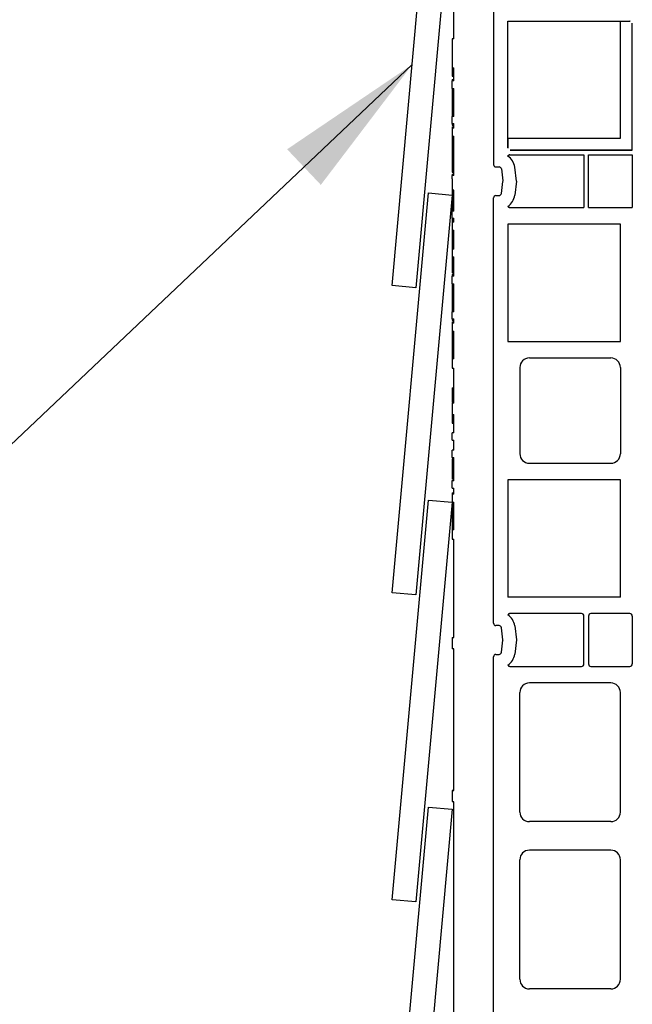
# Model space of a CAD drawing. Units: inches. Extents: x 0.5 to 8.5, y 0.5 to 10.5.
# Drawn here: x 1.2 to 1.7, y 5 to 5.9 of the extents above; entities that cross this region are included whole.
import ezdxf

# ---------------------------------------------------------------- set-up
doc = ezdxf.new("R2010")
doc.units = ezdxf.units.IN
doc.header["$MEASUREMENT"] = 0
doc.styles.get("Standard").update_dxf_attribs({"font": 'GOTHIC.TTF'})
doc.dimstyles.new('SLDDIMSTYLE0', dxfattribs={"dimtxt": 0.18, "dimasz": 0.13, "dimexe": 0, "dimexo": 0.0625, "dimgap": 0, "dimtad": 0, "dimtih": 1, "dimtoh": 1, "dimdec": 0, "dimrnd": 1e-09, "dimzin": 0, "dimdsep": 46, "dimtxsty": 'STANDARD', "dimsah": 1, "dimcen": 0.09, "dimadec": 0, "dimazin": 0, "dimtfac": 0.13, "dimtdec": 0, "dimtofl": 0, "dimtmove": 0, "dimatfit": 3, "dimfxl": 1, "dimfrac": 2, "dimtolj": 1, "dimtzin": 0, "dimarcsym": 0})

msp = doc.modelspace()

# ---------------------------------------------------------------- linework, layer by layer
at = {"color": 7, "linetype": 'Continuous', "lineweight": 25}
for p, q in [((1.59172, 6.14541), (1.59172, 5.77459)), ((1.55706, 5.88417), (1.55706, 6.0331)), ((1.50341, 5.66897), (1.53499, 6.01754)), ((1.55574, 6.01566), (1.52415, 5.66709)), ((1.60425, 5.79742), (1.60425, 5.89967)), ((1.60425, 5.89967), (1.70237, 5.89967)), ((1.60425, 5.89967), (1.71071, 5.89967)), ((1.60425, 5.78908), (1.60425, 5.89967)), ((1.70237, 5.79742), (1.70237, 5.89967)), ((1.70237, 5.79742), (1.70237, 5.89967)), ((1.70237, 5.89967), (1.71086, 5.89967)), ((1.71071, 5.89967), (1.71071, 5.89967)), ((1.71279, 5.787), (1.71279, 5.89774)), ((1.71279, 5.78699), (1.71279, 5.89759)), ((1.71279, 5.89759), (1.71279, 5.89758)), ((1.55579, 5.88417), (1.55579, 5.85879)), ((1.55706, 5.88417), (1.55579, 5.88417)), ((1.55579, 5.85879), (1.55706, 5.85879)), ((1.55579, 5.85879), (1.55579, 5.85148)), ((1.55706, 5.84753), (1.55706, 5.85879)), ((1.55579, 5.85148), (1.55706, 5.85148)), ((1.55579, 5.84872), (1.55706, 5.84872)), ((1.55579, 5.84086), (1.55579, 5.84753)), ((1.55706, 5.84753), (1.55579, 5.84753)), ((1.55579, 5.84086), (1.55706, 5.84086)), ((1.55579, 5.84086), (1.55579, 5.81642)), ((1.55706, 5.81642), (1.55706, 5.84086)), ((1.55579, 5.81034), (1.55579, 5.81642)), ((1.55706, 5.81642), (1.55579, 5.81642)), ((1.55579, 5.81034), (1.55706, 5.81034)), ((1.55579, 5.80899), (1.55706, 5.80899)), ((1.55579, 5.80751), (1.55706, 5.80751)), ((1.55579, 5.80616), (1.55579, 5.79932)), ((1.55706, 5.80616), (1.55579, 5.80616)), ((1.55706, 5.80616), (1.55706, 5.81034)), ((1.55579, 5.79932), (1.55706, 5.79932)), ((1.55706, 5.7651), (1.55706, 5.79932)), ((1.60425, 5.79742), (1.70237, 5.79742)), ((1.60426, 5.79742), (1.60426, 5.78893)), ((1.60426, 5.79742), (1.70237, 5.79742)), ((1.55579, 5.78632), (1.55706, 5.78632)), ((1.60425, 5.78908), (1.60426, 5.78908)), ((1.60618, 5.787), (1.71279, 5.787)), ((1.60634, 5.787), (1.60633, 5.78699)), ((1.71279, 5.78699), (1.60633, 5.78699)), ((1.71279, 5.78699), (1.71279, 5.787)), ((1.60607, 5.783), (1.67059, 5.783)), ((1.67059, 5.783), (1.67059, 5.73699)), ((1.67458, 5.73699), (1.67458, 5.783)), ((1.67458, 5.783), (1.71279, 5.783)), ((1.71279, 5.783), (1.71279, 5.73699)), ((1.55579, 5.77274), (1.55706, 5.77274)), ((1.55579, 5.77274), (1.55579, 5.76776)), ((1.59381, 5.7725), (1.59656, 5.7725)), ((1.59863, 5.77069), (1.60002, 5.76027)), ((1.61192, 5.76), (1.61028, 5.77224)), ((1.55579, 5.76203), (1.55574, 5.76202)), ((1.55574, 5.76201), (1.55579, 5.76202)), ((1.55574, 5.76201), (1.55574, 5.76202)), ((1.55574, 5.76201), (1.55574, 5.75249)), ((1.55579, 5.76776), (1.55706, 5.76776)), ((1.55579, 5.76629), (1.55706, 5.76629)), ((1.55579, 5.76202), (1.55579, 5.7651)), ((1.55706, 5.7651), (1.55579, 5.7651)), ((1.55574, 5.75248), (1.55574, 5.75249)), ((1.55574, 5.75248), (1.55706, 5.75225)), ((1.55579, 5.75247), (1.55579, 5.73399)), ((1.55706, 5.73399), (1.55706, 5.75226)), ((1.59863, 5.74931), (1.60002, 5.75972)), ((1.61192, 5.76), (1.61028, 5.74775)), ((1.50341, 5.40121), (1.53499, 5.74978)), ((1.55574, 5.7479), (1.52415, 5.39933)), ((1.53499, 5.74978), (1.55574, 5.7479)), ((1.59172, 5.37459), (1.59172, 5.74541)), ((1.59381, 5.74749), (1.59656, 5.74749)), ((1.60425, 5.73807), (1.60426, 5.73807)), ((1.60607, 5.73699), (1.67059, 5.73699)), ((1.67458, 5.73699), (1.71279, 5.73699)), ((1.55579, 5.7279), (1.55579, 5.73399)), ((1.55706, 5.73399), (1.55579, 5.73399)), ((1.55579, 5.7279), (1.55706, 5.7279)), ((1.55579, 5.72656), (1.55706, 5.72656)), ((1.55579, 5.72635), (1.55706, 5.72635)), ((1.55579, 5.72635), (1.55579, 5.72417)), ((1.55706, 5.72417), (1.55706, 5.7279)), ((1.55579, 5.72417), (1.55579, 5.71727)), ((1.55706, 5.72417), (1.55579, 5.72417)), ((1.70237, 5.72258), (1.60425, 5.72258)), ((1.60425, 5.72258), (1.60425, 5.62033)), ((1.70237, 5.62033), (1.70237, 5.72258)), ((1.55579, 5.71727), (1.55706, 5.71727)), ((1.55579, 5.71707), (1.55706, 5.71707)), ((1.55579, 5.71224), (1.55706, 5.71224)), ((1.55706, 5.7009), (1.55706, 5.71727)), ((1.55579, 5.70522), (1.55706, 5.70522)), ((1.55579, 5.70328), (1.55706, 5.70328)), ((1.55579, 5.70308), (1.55706, 5.70308)), ((1.55579, 5.70308), (1.55579, 5.7009)), ((1.55579, 5.7009), (1.55579, 5.694)), ((1.55706, 5.7009), (1.55579, 5.7009)), ((1.55579, 5.694), (1.55706, 5.694)), ((1.55579, 5.6938), (1.55706, 5.6938)), ((1.55706, 5.67734), (1.55706, 5.694)), ((1.55579, 5.68897), (1.55706, 5.68897)), ((1.55579, 5.68195), (1.55706, 5.68195)), ((1.55579, 5.68001), (1.55706, 5.68001)), ((1.55579, 5.67853), (1.55706, 5.67853)), ((1.55579, 5.67067), (1.55579, 5.67734)), ((1.55706, 5.67734), (1.55579, 5.67734)), ((1.52415, 5.66709), (1.50341, 5.66897)), ((1.55579, 5.67067), (1.55706, 5.67067)), ((1.55579, 5.67067), (1.55579, 5.64623)), ((1.55706, 5.64623), (1.55706, 5.67067)), ((1.55579, 5.64015), (1.55579, 5.64623)), ((1.55706, 5.64623), (1.55579, 5.64623)), ((1.55579, 5.64015), (1.55706, 5.64015)), ((1.55706, 5.63615), (1.55706, 5.64015)), ((1.55579, 5.6388), (1.55706, 5.6388)), ((1.55579, 5.63731), (1.55706, 5.63731)), ((1.55579, 5.63615), (1.55579, 5.62912)), ((1.55706, 5.63615), (1.55579, 5.63615)), ((1.55579, 5.62912), (1.55706, 5.62912)), ((1.55706, 5.60512), (1.55706, 5.62912)), ((1.55579, 5.61746), (1.55706, 5.61746)), ((1.60425, 5.62033), (1.70237, 5.62033)), ((1.62301, 5.60592), (1.69404, 5.60592)), ((1.55579, 5.60512), (1.55579, 5.59693)), ((1.55706, 5.60512), (1.55579, 5.60512)), ((1.61467, 5.59758), (1.61467, 5.52242)), ((1.70237, 5.59758), (1.70237, 5.52242)), ((1.55579, 5.59693), (1.55706, 5.59693)), ((1.55706, 5.56653), (1.55706, 5.59693)), ((1.55579, 5.57988), (1.55706, 5.57988)), ((1.55579, 5.57988), (1.55579, 5.57443)), ((1.55579, 5.57443), (1.55706, 5.57443)), ((1.55579, 5.56653), (1.55579, 5.5565)), ((1.55706, 5.56653), (1.55579, 5.56653)), ((1.55579, 5.5565), (1.55706, 5.5565)), ((1.55706, 5.54058), (1.55706, 5.5565)), ((1.55579, 5.54911), (1.55706, 5.54911)), ((1.55579, 5.53417), (1.55579, 5.54058)), ((1.55706, 5.54058), (1.55579, 5.54058)), ((1.55579, 5.53417), (1.55706, 5.53417)), ((1.55706, 5.52565), (1.55706, 5.53417)), ((1.55579, 5.51924), (1.55579, 5.52565)), ((1.55706, 5.52565), (1.55579, 5.52565)), ((1.55579, 5.51924), (1.55706, 5.51924)), ((1.55579, 5.51863), (1.55706, 5.51863)), ((1.55706, 5.49872), (1.55706, 5.51924)), ((1.62301, 5.51408), (1.69404, 5.51408)), ((1.55579, 5.50923), (1.55706, 5.50923)), ((1.55579, 5.4994), (1.55706, 5.4994)), ((1.55579, 5.49231), (1.55579, 5.49872)), ((1.55706, 5.49872), (1.55579, 5.49872)), ((1.60425, 5.49967), (1.60425, 5.39742)), ((1.70237, 5.49967), (1.60425, 5.49967)), ((1.70237, 5.39742), (1.70237, 5.49967)), ((1.55579, 5.49231), (1.55706, 5.49231)), ((1.55579, 5.48828), (1.55706, 5.48828)), ((1.55579, 5.48711), (1.55579, 5.48008)), ((1.55706, 5.48711), (1.55579, 5.48711)), ((1.55706, 5.48711), (1.55706, 5.49231)), ((1.50341, 5.13345), (1.53499, 5.48202)), ((1.55574, 5.48014), (1.52415, 5.13157)), ((1.53499, 5.48202), (1.55574, 5.48014)), ((1.55579, 5.48008), (1.55706, 5.48008)), ((1.55706, 5.45608), (1.55706, 5.48008)), ((1.55579, 5.46842), (1.55706, 5.46842)), ((1.55579, 5.45608), (1.55579, 5.44789)), ((1.55706, 5.45608), (1.55579, 5.45608)), ((1.55579, 5.44789), (1.55706, 5.44789)), ((1.55706, 5.36224), (1.55706, 5.44789)), ((1.52415, 5.39933), (1.50341, 5.40121)), ((1.70237, 5.39742), (1.60425, 5.39742)), ((1.66851, 5.383), (1.60607, 5.383)), ((1.71071, 5.383), (1.67667, 5.383)), ((1.67059, 5.33908), (1.67059, 5.38092)), ((1.67458, 5.38092), (1.67458, 5.33908)), ((1.71279, 5.38092), (1.71279, 5.33908)), ((1.59656, 5.3725), (1.59381, 5.3725)), ((1.60002, 5.36027), (1.59863, 5.37069)), ((1.61028, 5.37224), (1.61192, 5.36)), ((1.55706, 5.36225), (1.55574, 5.36202)), ((1.55574, 5.36201), (1.55574, 5.36202)), ((1.55574, 5.36201), (1.55574, 5.35249)), ((1.59863, 5.34931), (1.60002, 5.35972)), ((1.61192, 5.36), (1.61028, 5.34775)), ((1.55574, 5.35248), (1.55574, 5.35249)), ((1.55574, 5.35248), (1.55706, 5.35225)), ((1.55706, 5.22891), (1.55706, 5.35226)), ((1.59172, 4.99258), (1.59172, 5.34541)), ((1.59172, 4.98071), (1.59172, 5.34541)), ((1.59381, 5.34749), (1.59656, 5.34749)), ((1.60425, 5.33807), (1.60426, 5.33807)), ((1.60607, 5.33699), (1.66851, 5.33699)), ((1.67667, 5.33699), (1.71071, 5.33699)), ((1.69404, 5.32258), (1.62301, 5.32258)), ((1.61467, 5.20995), (1.61467, 5.31425)), ((1.70237, 5.20995), (1.70237, 5.31425)), ((1.55706, 5.22892), (1.55574, 5.22869)), ((1.55574, 5.22867), (1.55574, 5.22869)), ((1.55574, 5.22867), (1.55574, 5.21916)), ((1.50341, 4.86569), (1.53499, 5.21426)), ((1.55574, 5.21238), (1.52415, 4.86381)), ((1.53499, 5.21426), (1.55574, 5.21238)), ((1.55574, 5.21915), (1.55574, 5.21916)), ((1.55574, 5.21915), (1.55706, 5.21892)), ((1.55706, 4.95725), (1.55706, 5.21893)), ((1.69404, 5.20162), (1.62301, 5.20162)), ((1.69404, 5.17678), (1.62301, 5.17678)), ((1.61467, 5.06415), (1.61467, 5.16845)), ((1.70237, 5.06415), (1.70237, 5.16845)), ((1.52415, 5.13157), (1.50341, 5.13345)), ((1.69404, 5.05582), (1.62301, 5.05582))]:
    msp.add_line(p, q, dxfattribs=at)
at = {"color": 7, "linetype": 'Continuous', "lineweight": 25, "flags": 128}
for points in [[(1.55706, 5.75226), (1.55621, 5.75241), (1.55574, 5.75249)], [(1.55574, 5.36201), (1.55621, 5.36209), (1.55706, 5.36224)], [(1.55706, 5.35226), (1.55621, 5.35241), (1.55574, 5.35249)], [(1.55706, 5.21893), (1.55621, 5.21908), (1.55574, 5.21916)]]:
    msp.add_lwpolyline(points, dxfattribs=at)
at = {"color": 7, "linetype": 'Continuous', "lineweight": 25}
for centre, radius, start, end in [((1.59656, 5.77042), 0.01384, 7.59464, 56.27067), ((1.59656, 5.77042), 0.01385, 7.59464, 56.25853), ((1.59656, 5.77042), 0.00209, 7.59464, 90), ((1.59656, 5.74958), 0.00209, 270, 352.40536), ((1.59656, 5.74958), 0.01384, 303.72933, 352.40536), ((1.59656, 5.74958), 0.01385, 303.74147, 352.40536), ((1.62301, 5.59758), 0.00833, 90, 180), ((1.69404, 5.59758), 0.00833, 0, 90), ((1.62301, 5.52242), 0.00833, 180, 270), ((1.69404, 5.52242), 0.00833, 270, 0), ((1.59656, 5.37042), 0.01384, 7.59464, 56.27067), ((1.59656, 5.37042), 0.01385, 7.59464, 56.25853), ((1.59656, 5.37042), 0.00209, 7.59464, 90), ((1.59656, 5.34958), 0.00209, 270, 352.40536), ((1.59656, 5.34958), 0.01384, 303.72933, 352.40536), ((1.59656, 5.34958), 0.01385, 303.74147, 352.40536), ((1.62301, 5.31425), 0.00833, 90, 180), ((1.69404, 5.31425), 0.00833, 0, 90), ((1.62301, 5.20995), 0.00833, 180, 270), ((1.69404, 5.20995), 0.00833, 270, 0), ((1.62301, 5.16845), 0.00833, 90, 180), ((1.69404, 5.16845), 0.00833, 0, 90), ((1.62301, 5.06415), 0.00833, 180, 270), ((1.69404, 5.06415), 0.00833, 270, 0)]:
    msp.add_arc(centre, radius, start, end, dxfattribs=at)
for centre, major_axis, ratio, start_param, end_param in [((1.71071, 5.89759), (0.00147, 0.00147), 0.999695, 0.712661, 0.785246), ((1.71071, 5.89759), (0.00147, 0.00147), 0.999695, 5.497939, 5.570524), ((1.60633, 5.78908), (-0.00147, -0.00147), 0.999695, 5.497939, 5.570524), ((1.60633, 5.78908), (-0.00147, -0.00147), 0.999695, 0.712661, 0.785246), ((1.59381, 5.77459), (-0.00093, -0.00186), 0.99981, 5.176082, 6.746726), ((1.59381, 5.77458), (-0.00093, -0.00186), 0.99981, 5.176082, 6.746726), ((1.59796, 5.76), (0.00208, 0), 0.999845, 6.150654, 6.415717), ((1.59795, 5.76), (0.00208, 0), 0.999845, 6.150654, 6.415717), ((1.59381, 5.74542), (-0.00093, 0.00186), 0.99981, 5.819644, 7.390288), ((1.59381, 5.74541), (-0.00093, 0.00186), 0.99981, 5.819644, 7.390288), ((1.66851, 5.38092), (0.00147, 0.00147), 0.999695, 5.497939, 7.068431), ((1.6685, 5.38092), (0.00147, 0.00147), 0.999695, 5.497939, 7.068431), ((1.67667, 5.38092), (-0.00147, 0.00147), 0.999695, 5.497939, 7.068431), ((1.67667, 5.38092), (-0.00147, 0.00147), 0.999695, 5.497939, 7.068431), ((1.71071, 5.38092), (0.00147, 0.00147), 0.999695, 5.497939, 7.068431), ((1.7107, 5.38092), (0.00147, 0.00147), 0.999695, 5.497939, 7.068431), ((1.59381, 5.37459), (-0.00093, -0.00186), 0.99981, 5.176082, 6.746726), ((1.59381, 5.37458), (-0.00093, -0.00186), 0.99981, 5.176082, 6.746726), ((1.59796, 5.36), (0.00208, 0), 0.999845, 6.150654, 6.415717), ((1.59795, 5.36), (0.00208, 0), 0.999845, 6.150654, 6.415717), ((1.59381, 5.34542), (-0.00093, 0.00186), 0.99981, 5.819644, 7.390288), ((1.59381, 5.34541), (-0.00093, 0.00186), 0.99981, 5.819644, 7.390288), ((1.66851, 5.33908), (0.00147, -0.00147), 0.999695, 5.497939, 7.068431), ((1.6685, 5.33908), (0.00147, -0.00147), 0.999695, 5.497939, 7.068431), ((1.67667, 5.33908), (-0.00147, -0.00147), 0.999695, 5.497939, 7.068431), ((1.67667, 5.33908), (-0.00147, -0.00147), 0.999695, 5.497939, 7.068431), ((1.71071, 5.33908), (0.00147, -0.00147), 0.999695, 5.497939, 7.068431), ((1.7107, 5.33908), (0.00147, -0.00147), 0.999695, 5.497939, 7.068431)]:
    msp.add_ellipse(centre, major_axis=major_axis, ratio=ratio, start_param=start_param, end_param=end_param, dxfattribs=at)
for points, knots in [([(1.55579, 5.84872), (1.55579, 5.84866), (1.55579, 5.84856), (1.55579, 5.84785), (1.55579, 5.84753)], [0, 0, 0, 0, 0.55994, 1, 1, 1, 1]), ([(1.55579, 5.81034), (1.55579, 5.80991), (1.55579, 5.80913), (1.55579, 5.80903), (1.55579, 5.80899)], [0, 0, 0, 0, 0.559728, 1, 1, 1, 1]), ([(1.55579, 5.80751), (1.55579, 5.80744), (1.55579, 5.80732), (1.55579, 5.80651), (1.55579, 5.80616)], [0, 0, 0, 0, 0.559795, 1, 1, 1, 1]), ([(1.55579, 5.79932), (1.55579, 5.7982), (1.55579, 5.79613), (1.55579, 5.79123), (1.55579, 5.78796), (1.55579, 5.78632)], [0, 0, 0, 0, 0.368966, 0.684243, 1, 1, 1, 1]), ([(1.55579, 5.78632), (1.55579, 5.78488), (1.55579, 5.78198), (1.55579, 5.77707), (1.55579, 5.77438), (1.55579, 5.77274)], [0, 0, 0, 0, 0.2803854, 0.5606334, 1, 1, 1, 1]), ([(1.60607, 5.783), (1.60584, 5.78298), (1.60537, 5.78294), (1.60475, 5.78258), (1.6044, 5.7822), (1.60427, 5.78196), (1.60425, 5.78193)], [0, 0, 0, 0, 0.315997, 0.631988, 0.948018, 1, 1, 1, 1]), ([(1.60607, 5.783), (1.60584, 5.78298), (1.60537, 5.78294), (1.60475, 5.78258), (1.6044, 5.7822), (1.60427, 5.78196), (1.60425, 5.78193)], [0, 0, 0, 0, 0.315997, 0.631988, 0.948018, 1, 1, 1, 1]), ([(1.60426, 5.78193), (1.60427, 5.78196), (1.60441, 5.78219), (1.60475, 5.78257), (1.60537, 5.78293), (1.60584, 5.78298), (1.60608, 5.783)], [0, 0, 0, 0, 0.047834, 0.365247, 0.682621, 1, 1, 1, 1]), ([(1.55579, 5.76629), (1.55579, 5.76623), (1.55579, 5.76612), (1.55579, 5.76541), (1.55579, 5.7651)], [0, 0, 0, 0, 0.55994, 1, 1, 1, 1]), ([(1.60425, 5.73807), (1.60438, 5.73788), (1.60465, 5.73749), (1.60526, 5.73712), (1.60576, 5.737), (1.60604, 5.73699), (1.60607, 5.73699)], [0, 0, 0, 0, 0.31604, 0.632075, 0.948086, 1, 1, 1, 1]), ([(1.60425, 5.73807), (1.60438, 5.73788), (1.60465, 5.73749), (1.60526, 5.73712), (1.60576, 5.737), (1.60604, 5.73699), (1.60607, 5.73699)], [0, 0, 0, 0, 0.31604, 0.632075, 0.948086, 1, 1, 1, 1]), ([(1.55579, 5.7279), (1.55579, 5.72747), (1.55579, 5.7267), (1.55579, 5.7266), (1.55579, 5.72656)], [0, 0, 0, 0, 0.559728, 1, 1, 1, 1]), ([(1.55579, 5.71727), (1.55579, 5.71723), (1.55579, 5.71716), (1.55579, 5.7171), (1.55579, 5.71707)], [0, 0, 0, 0, 0.559409, 1, 1, 1, 1]), ([(1.55579, 5.71707), (1.55579, 5.71625), (1.55579, 5.71479), (1.55579, 5.71302), (1.55579, 5.71224)], [0, 0, 0, 0, 0.559267, 1, 1, 1, 1]), ([(1.55579, 5.71224), (1.55579, 5.71078), (1.55579, 5.70817), (1.55579, 5.70612), (1.55579, 5.70522)], [0, 0, 0, 0, 0.560755, 1, 1, 1, 1]), ([(1.55579, 5.70522), (1.55579, 5.70461), (1.55579, 5.70352), (1.55579, 5.70335), (1.55579, 5.70328)], [0, 0, 0, 0, 0.559922, 1, 1, 1, 1]), ([(1.55579, 5.6938), (1.55579, 5.69298), (1.55579, 5.69152), (1.55579, 5.68975), (1.55579, 5.68897)], [0, 0, 0, 0, 0.559276, 1, 1, 1, 1]), ([(1.55579, 5.68897), (1.55579, 5.68751), (1.55579, 5.6849), (1.55579, 5.68285), (1.55579, 5.68195)], [0, 0, 0, 0, 0.560762, 1, 1, 1, 1]), ([(1.55579, 5.68195), (1.55579, 5.68134), (1.55579, 5.68025), (1.55579, 5.68008), (1.55579, 5.68001)], [0, 0, 0, 0, 0.55992, 1, 1, 1, 1]), ([(1.55579, 5.67853), (1.55579, 5.67852), (1.55579, 5.67849), (1.55579, 5.67827), (1.55579, 5.67794), (1.55579, 5.67759), (1.55579, 5.67737), (1.55579, 5.67734)], [0, 0, 0, 0, 0.1276371, 0.2531651, 0.3766154, 0.4990547, 0.5183951, 0.5183951, 0.5183951, 0.5183951]), ([(1.55579, 5.64015), (1.55579, 5.63971), (1.55579, 5.63894), (1.55579, 5.63884), (1.55579, 5.6388)], [0, 0, 0, 0, 0.559725, 1, 1, 1, 1]), ([(1.55579, 5.63731), (1.55579, 5.63726), (1.55579, 5.63717), (1.55579, 5.63646), (1.55579, 5.63615)], [0, 0, 0, 0, 0.559885, 1, 1, 1, 1]), ([(1.55579, 5.62912), (1.55579, 5.6282), (1.55579, 5.62644), (1.55579, 5.62209), (1.55579, 5.61901), (1.55579, 5.61746)], [0, 0, 0, 0, 0.354268, 0.677163, 1, 1, 1, 1]), ([(1.55579, 5.61746), (1.55579, 5.61546), (1.55579, 5.61146), (1.55579, 5.60695), (1.55579, 5.60557), (1.55579, 5.60512)], [0, 0, 0, 0, 0.405364, 0.810331, 1, 1, 1, 1]), ([(1.55579, 5.57443), (1.55579, 5.57376), (1.55579, 5.57243), (1.55579, 5.57004), (1.55579, 5.56817), (1.55579, 5.5671), (1.55579, 5.56699)], [0, 0, 0, 0, 0.348954, 0.697684, 0.971262, 1, 1, 1, 1]), ([(1.55579, 5.5565), (1.55579, 5.55544), (1.55579, 5.55332), (1.55579, 5.55095), (1.55579, 5.54941), (1.55579, 5.54921), (1.55579, 5.54911)], [0, 0, 0, 0, 0.28026, 0.560108, 0.780203, 1, 1, 1, 1]), ([(1.55579, 5.51924), (1.55579, 5.51925), (1.55579, 5.51926), (1.55579, 5.51882), (1.55579, 5.51863)], [0, 0, 0, 0, 0.560377, 1, 1, 1, 1]), ([(1.55579, 5.51771), (1.55579, 5.51752), (1.55579, 5.51686), (1.55579, 5.51473), (1.55579, 5.51196), (1.55579, 5.51014), (1.55579, 5.50923)], [0, 0, 0, 0, 0.136624, 0.471558, 0.73573, 1, 1, 1, 1]), ([(1.55579, 5.50923), (1.55579, 5.50806), (1.55579, 5.50572), (1.55579, 5.50278), (1.55579, 5.50095), (1.55579, 5.50043), (1.55579, 5.50031)], [0, 0, 0, 0, 0.332525, 0.664383, 0.925545, 1, 1, 1, 1]), ([(1.55579, 5.4994), (1.55579, 5.49915), (1.55579, 5.4987), (1.55579, 5.49872), (1.55579, 5.49872)], [0, 0, 0, 0, 0.559391, 1, 1, 1, 1]), ([(1.55579, 5.48828), (1.55579, 5.48822), (1.55579, 5.48813), (1.55579, 5.48742), (1.55579, 5.48711)], [0, 0, 0, 0, 0.559884, 1, 1, 1, 1]), ([(1.55579, 5.48008), (1.55579, 5.47916), (1.55579, 5.47741), (1.55579, 5.47305), (1.55579, 5.46997), (1.55579, 5.46842)], [0, 0, 0, 0, 0.35426, 0.677153, 1, 1, 1, 1]), ([(1.55579, 5.46842), (1.55579, 5.46642), (1.55579, 5.46242), (1.55579, 5.45792), (1.55579, 5.45653), (1.55579, 5.45608)], [0, 0, 0, 0, 0.4053661, 0.8103357, 1, 1, 1, 1]), ([(1.60607, 5.383), (1.60584, 5.38298), (1.60537, 5.38294), (1.60475, 5.38258), (1.6044, 5.3822), (1.60427, 5.38196), (1.60425, 5.38193)], [0, 0, 0, 0, 0.316002, 0.631987, 0.947959, 1, 1, 1, 1]), ([(1.60607, 5.383), (1.60584, 5.38298), (1.60537, 5.38294), (1.60475, 5.38258), (1.6044, 5.3822), (1.60427, 5.38196), (1.60425, 5.38193)], [0, 0, 0, 0, 0.316002, 0.631987, 0.947959, 1, 1, 1, 1]), ([(1.60608, 5.383), (1.60604, 5.383), (1.60577, 5.38299), (1.60528, 5.38287), (1.60479, 5.38261), (1.6046, 5.38237), (1.60456, 5.38231)], [0, 0, 0, 0, 0.061291, 0.468503, 0.875728, 1, 1, 1, 1]), ([(1.60425, 5.33807), (1.60438, 5.33788), (1.60465, 5.33749), (1.60526, 5.33712), (1.60576, 5.337), (1.60604, 5.33699), (1.60607, 5.33699)], [0, 0, 0, 0, 0.31604, 0.632075, 0.948086, 1, 1, 1, 1]), ([(1.60425, 5.33807), (1.60438, 5.33788), (1.60465, 5.33749), (1.60526, 5.33712), (1.60576, 5.337), (1.60604, 5.33699), (1.60607, 5.33699)], [0, 0, 0, 0, 0.31604, 0.632075, 0.948086, 1, 1, 1, 1]), ([(1.60426, 5.33807), (1.60427, 5.33804), (1.60441, 5.33781), (1.60475, 5.33744), (1.60522, 5.33713), (1.60551, 5.33709), (1.60558, 5.33708)], [0, 0, 0, 0, 0.062192, 0.474282, 0.88639, 1, 1, 1, 1]), ([(1.55574, 5.22867), (1.5559, 5.2287), (1.55633, 5.22878), (1.55677, 5.22886), (1.55706, 5.22891)], [0, 0, 0, 0, 0.353049, 1, 1, 1, 1])]:
    msp.add_open_spline(points, degree=3, knots=knots, dxfattribs=at)
msp.add_open_spline([(1.55579, 5.694), (1.55579, 5.69393), (1.55579, 5.69387), (1.55579, 5.6938)], degree=3, dxfattribs=at)

# ---------------------------------------------------------------- leaders
at = {"color": 7, "linetype": 'Continuous', "lineweight": 0}
msp.add_leader([(1.52087, 5.86171), (0.97754, 5.34736)], dimstyle='SLDDIMSTYLE0', dxfattribs=at)

doc.saveas('drawing.dxf')
